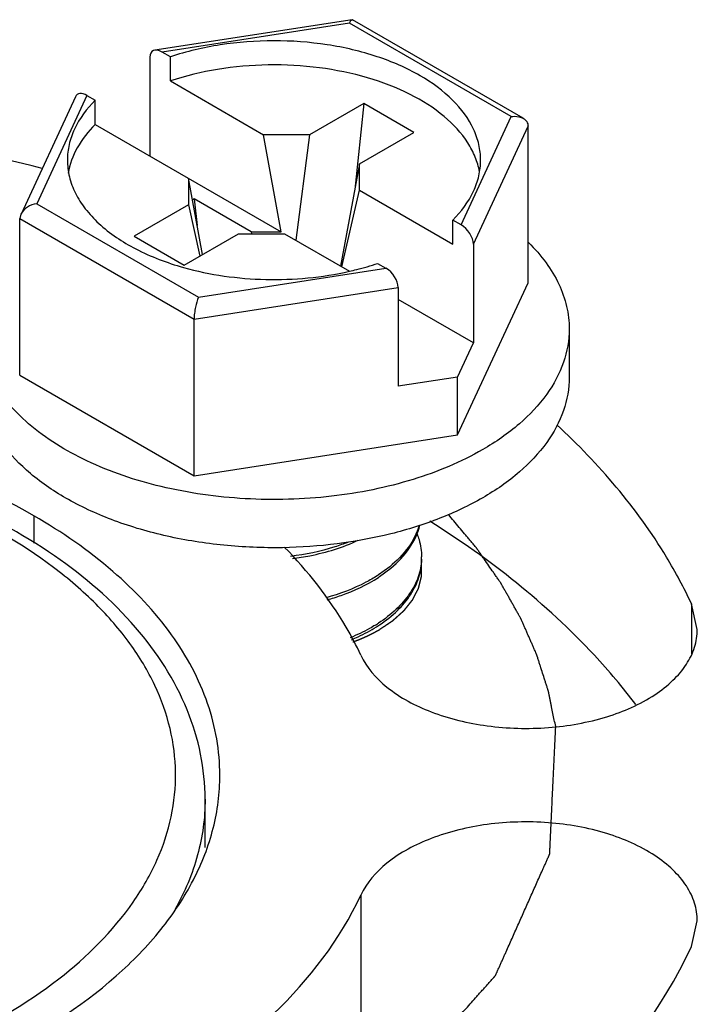
# Model space of a CAD drawing. Units: inches. Extents: x 0.5 to 33.6, y 0.5 to 21.6.
# Drawn here: x 5 to 5.2, y 19.1 to 19.4 of the extents above; entities that cross this region are included whole.
import ezdxf

# ---------------------------------------------------------------- set-up
doc = ezdxf.new("R2010")
doc.units = ezdxf.units.IN
doc.header["$LTSCALE"] = 1.87
doc.header["$MEASUREMENT"] = 0
doc.linetypes.add('HIDDEN', pattern=[0.2, 0.1, -0.1])
doc.layers.get('0').update_dxf_attribs({"linetype": 'CONTINUOUS'})
for name, color, linetype in [('AXIS', 7, 'CONTINUOUS'), ('CURVES', 7, 'CONTINUOUS'), ('DEFAULT_2', 7, 'HIDDEN')]:
    doc.layers.add(name, color=color, linetype=linetype)

msp = doc.modelspace()

# ---------------------------------------------------------------- linework, layer by layer
at = {"color": 7, "linetype": 'CONTINUOUS'}
for p, q in [((5.1083164949, 19.3937342866), (5.0425508755, 19.3835602859)), ((5.1083248118, 19.3937355715), (5.1084991339, 19.3937016966)), ((5.1653457824, 19.3608823378), (5.1085147777, 19.3936929913)), ((5.1074411141, 19.3926218993), (5.0449549528, 19.3829552337)), ((5.1614195308, 19.3614581509), (5.1074411141, 19.3926218993)), ((5.0408724529, 19.3812297008), (5.0408724529, 19.3483445837)), ((5.0477358416, 19.3813497232), (5.0449549528, 19.3829552337)), ((5.0477358416, 19.3733132821), (5.0477358416, 19.3813497232)), ((5.0477358416, 19.3733132821), (5.0788083991, 19.3553739385)), ((5.0160614929, 19.3680135688), (4.9979250765, 19.3289349306)), ((5.0199000925, 19.3684898897), (5.0031572175, 19.3324139229)), ((5.0199000925, 19.3684898897), (5.0226809812, 19.3668843791)), ((5.0226809812, 19.358847938), (5.0226809812, 19.3668843791)), ((5.1122149434, 19.3658211682), (5.0941197665, 19.3553739753)), ((5.1122149434, 19.3658211682), (5.1092016505, 19.3371153621)), ((5.1289183227, 19.3561776858), (5.1122149434, 19.3658211682)), ((5.1446766558, 19.3253821842), (5.1614195308, 19.3614581509)), ((5.0226809812, 19.358847938), (5.0847139355, 19.3230332646)), ((5.1487591557, 19.318942693), (5.1669962999, 19.3582383701)), ((5.1669962999, 19.3060657944), (5.1669962999, 19.3582383701)), ((5.0941197665, 19.3553739753), (5.0788083991, 19.3553739385)), ((5.0847139355, 19.3230332646), (5.0788083991, 19.3553739385)), ((5.0941197665, 19.3553739753), (5.0895212494, 19.3202585642)), ((5.1108231458, 19.3457304929), (5.1289183227, 19.3561776858)), ((5.1108231458, 19.3457304929), (5.104410982, 19.3116621676)), ((5.1108232095, 19.3368905972), (5.1108231458, 19.3457304929)), ((5.0537535388, 19.3409085944), (5.0537536025, 19.3320686988)), ((5.0583998145, 19.3154640491), (5.0537535388, 19.3409085944)), ((5.1049176731, 19.3113688951), (5.1108232095, 19.3368905972)), ((5.1108232095, 19.3368905972), (5.1418957671, 19.3189512536)), ((5.0031572175, 19.3324139229), (5.0571356342, 19.3012501745)), ((5.0537536025, 19.3320686988), (5.0356584256, 19.3216215058)), ((5.0537536025, 19.3320686988), (5.057563535, 19.3149812258)), ((5.0557020995, 19.3339967876), (5.0550811287, 19.3336382721)), ((5.0557020995, 19.3339967876), (5.0566303011, 19.3251544908)), ((5.0746919497, 19.3230332405), (5.0557020995, 19.3339967876)), ((4.9979188789, 19.3289217255), (4.9975804484, 19.3274686796)), ((4.9975804484, 19.2752961039), (4.9975804484, 19.3274686796)), ((4.9975804484, 19.3274686796), (5.0556413649, 19.2939479521)), ((5.1418957671, 19.3189512536), (5.1418957671, 19.3269876947)), ((5.1446766558, 19.3253821842), (5.1418957671, 19.3269876947)), ((5.0356584256, 19.3216215058), (5.0523618049, 19.3119780235)), ((5.0523618049, 19.3119780235), (5.0704569818, 19.3224252164)), ((5.0704569818, 19.3224252164), (5.0857683492, 19.3224252532)), ((5.0746919497, 19.3230332405), (5.0847139355, 19.3230332646)), ((5.0746919497, 19.3230332405), (5.0747715727, 19.3224252267)), ((5.0857683492, 19.3224252532), (5.1074412287, 19.3099126934)), ((5.1487591557, 19.318942693), (5.1487591557, 19.2860575759)), ((5.1168409067, 19.3125223507), (5.1196217955, 19.3109168401)), ((5.0571356342, 19.3012501745), (5.1196217955, 19.3109168401)), ((5.0556413649, 19.2939479521), (5.1237042954, 19.3044773489)), ((5.1237042954, 19.3044773489), (5.1237042954, 19.2715922319)), ((5.143464501, 19.2553616949), (5.1669962999, 19.3060657944)), ((5.1487591557, 19.2860575759), (5.1237042954, 19.3005226791)), ((5.1239075651, 19.2946192345), (5.1237042954, 19.2947365896)), ((5.0556413649, 19.2417753764), (5.0556413649, 19.2939479521)), ((5.1237042954, 19.2945018773), (5.1239075651, 19.2946192345)), ((5.180713571, 19.2906809491), (5.180713571, 19.2746080669)), ((5.143464501, 19.2746491536), (5.1487591557, 19.2860575759)), ((4.9975804484, 19.2752961039), (5.0556413649, 19.2417753764)), ((5.143464501, 19.2746491536), (5.1237042954, 19.2715922319)), ((5.143464501, 19.2553616949), (5.143464501, 19.2746491536)), ((5.0556413649, 19.2417753764), (5.143464501, 19.2553616949)), ((5.0022520146, 19.228399329), (5.0022520146, 19.2192967015)), ((5.1208633371, 19.2114528522), (5.1170870811, 19.2087097564)), ((5.1175103509, 19.2081848217), (5.1212368581, 19.2109563871))]:
    msp.add_line(p, q, dxfattribs=at)
for centre, radius, start, end in [((5.1119728008, 19.2147368125), 0.0195280389, 357.6481362328, 359.9786179775), ((5.0907852602, 19.2491215282), 0.0482171865, 302.6131916444, 303.0579107088), ((5.091162708, 19.2477383554), 0.0475255754, 303.0576470953, 303.6686216893), ((5.0902073029, 19.2339536819), 0.0492910207, 301.6993010884, 302.6001580407), ((5.0906061988, 19.2325224914), 0.0485474173, 302.1700139372, 303.0563970151), ((5.0907453388, 19.2331100249), 0.0482904019, 302.6016658459, 303.0578872975), ((5.0911626233, 19.2316656094), 0.0475257256, 303.0576510739, 303.6687684459)]:
    msp.add_arc(centre, radius, start, end, dxfattribs=at)
for centre, start_param, end_param in [((5.0449549528, 19.3788727217), -0.9259098166, 0.6448865102), ((5.0199000925, 19.3644073776), -0.9259098166, 0.2950451389), ((5.1446766558, 19.3212996721), -2.4967061433, -0.9259098166), ((5.1196217955, 19.306834328), -2.4967061433, -0.9259098166)]:
    msp.add_ellipse(centre, major_axis=(-0.0032626032, 0.0043376519), ratio=0.5657490217, start_param=start_param, end_param=end_param, dxfattribs=at)
for points, knots in [([(5.1074411141, 19.3926218993), (5.1075635601, 19.3929014678), (5.107783659, 19.3933100927), (5.1081492813, 19.3937088758), (5.1083248118, 19.3937355715)], [0, 0, 0, 0, 0.6322183162, 1, 1, 1, 1]), ([(5.151185934, 19.3469349412), (5.1511859753, 19.3486781907), (5.1507752976, 19.3522345309), (5.1482831221, 19.3593470644), (5.1419189673, 19.367768087), (5.1306805528, 19.3758690281), (5.1163633645, 19.3820194488), (5.0998525901, 19.3858579311), (5.0821990037, 19.3871572573), (5.0645577082, 19.385833474), (5.0531388483, 19.3831579401), (5.0477358416, 19.3813497232)], [0, 0, 0, 0, 0.0429419132, 0.0873011458, 0.1843489593, 0.2969862963, 0.4252822432, 0.5657244701, 0.712705114, 0.8596506718, 1, 1, 1, 1]), ([(5.1508054456, 19.3430745256), (5.1505009052, 19.3447409294), (5.1495036781, 19.3480992364), (5.1460318847, 19.354680246), (5.1389164786, 19.3622716109), (5.1273801179, 19.369502806), (5.1132239946, 19.37489155), (5.0972576063, 19.3781378349), (5.0804065914, 19.37906381), (5.0636722869, 19.3776147325), (5.0528603383, 19.3750282904), (5.0477358416, 19.3733132821)], [0, 0, 0, 0, 0.0432019884, 0.088599661, 0.188763784, 0.3039823891, 0.4332715052, 0.5729836756, 0.7179176779, 0.8621858691, 1, 1, 1, 1]), ([(5.0226809812, 19.3668843791), (5.0198813606, 19.364095955), (5.0163067006, 19.3593757384), (5.013804676, 19.3522506341), (5.0133908556, 19.3486846526), (5.0133908143, 19.3469371327)], [0, 0, 0, 0, 0.5265492936, 0.7671289939, 1, 1, 1, 1]), ([(5.1614195308, 19.3614581509), (5.1617710452, 19.361515614), (5.1631073108, 19.3616306463), (5.1645142986, 19.3613644052), (5.1653690857, 19.3608687805)], [0, 0, 0, 0, 0.2649635044, 1, 1, 1, 1]), ([(5.1653690857, 19.3608687805), (5.1658373405, 19.3605972758), (5.1666806426, 19.3598614153), (5.1669963813, 19.3587665423), (5.1669962999, 19.3582383701)], [0, 0, 0, 0, 0.5061253709, 1, 1, 1, 1]), ([(5.0226809812, 19.358847938), (5.0203423059, 19.3565186158), (5.0163720418, 19.3515422713), (5.0141576156, 19.3455114386), (5.0136854312, 19.3425737413)], [0, 0, 0, 0, 0.5259215137, 1, 1, 1, 1]), ([(5.0133908143, 19.3469371327), (5.0133907703, 19.3450786369), (5.0138593695, 19.3412776403), (5.0159271052, 19.335765404), (5.0192933609, 19.3305080306), (5.0256432051, 19.3237097004), (5.0365453607, 19.3165161721), (5.0466002426, 19.3127298095), (5.0520731389, 19.3111878309)], [0, 0, 0, 0, 0.0992087591, 0.2021163547, 0.3117852384, 0.4302886103, 0.6964758571, 1, 1, 1, 1]), ([(5.1418957671, 19.3269876947), (5.1446953877, 19.3297761189), (5.1482700477, 19.3344963354), (5.1507720723, 19.3416214398), (5.1511858927, 19.3451874213), (5.151185934, 19.3469349412)], [0, 0, 0, 0, 0.5265492936, 0.7671289939, 1, 1, 1, 1]), ([(5.0031572175, 19.3324139229), (5.0020680628, 19.3322358756), (4.9999890221, 19.3314924884), (4.9983616499, 19.329877525), (4.9979188789, 19.3289217255)], [0, 0, 0, 0, 0.511645103, 1, 1, 1, 1]), ([(5.1671475751, 19.3194695695), (5.1692709096, 19.3173832078), (5.1730856829, 19.3130477827), (5.1774416737, 19.3058592151), (5.1801106494, 19.298357204), (5.1807136157, 19.2932031326), (5.1807135005, 19.2906779722)], [0, 0, 0, 0, 0.2735771912, 0.5279999188, 0.767931422, 1, 1, 1, 1]), ([(5.0520731389, 19.3111878309), (5.0609741921, 19.3086799755), (5.0796091048, 19.3061165005), (5.0983267694, 19.3078397913), (5.1074463066, 19.30990522)], [0, 0, 0, 0, 0.4972334073, 1, 1, 1, 1]), ([(5.1074463066, 19.30990522), (5.1082526167, 19.3100878363), (5.111415055, 19.3108440263), (5.1145414637, 19.3117527992), (5.1168409067, 19.3125223507)], [0, 0, 0, 0, 0.2542591878, 1, 1, 1, 1]), ([(5.0571356342, 19.3012501745), (5.0566754253, 19.3001994269), (5.0561628336, 19.2984078562), (5.0557476346, 19.2959469465), (5.0556416384, 19.2945974489), (5.0556413649, 19.2939479521)], [0, 0, 0, 0, 0.4594989149, 0.7398306115, 1, 1, 1, 1]), ([(5.151885788, 19.2504997725), (5.1446002693, 19.2462935014), (5.1281038268, 19.2394872604), (5.1012179391, 19.2341072581), (5.0727801243, 19.2333205822), (5.0451128009, 19.2372082519), (5.0204586123, 19.2454436424), (5.0033125251, 19.2558818133), (4.9932497461, 19.2659807991), (4.9879052722, 19.273844207), (4.9846115287, 19.2821379288), (4.98386312, 19.2878819693), (4.9838632478, 19.2906839261)], [0, 0, 0, 0, 0.1286810922, 0.2702756064, 0.4174331475, 0.5617808803, 0.6954517283, 0.8127155234, 0.864679199, 0.9125119724, 0.9571405127, 1, 1, 1, 1]), ([(5.1807135005, 19.2906779722), (5.1807133295, 19.2869294924), (5.1793290314, 19.2791148933), (5.1734028356, 19.2682318783), (5.1640421813, 19.258387917), (5.1562059078, 19.2529939799), (5.151885788, 19.2504997725)], [0, 0, 0, 0, 0.217771065, 0.4509535433, 0.7101925788, 1, 1, 1, 1]), ([(5.0851629391, 19.2178073083), (5.078623823, 19.2176970473), (5.0656676627, 19.2182201935), (5.04684004, 19.2211965691), (5.0293808338, 19.2262484648), (5.0139593713, 19.2331892889), (5.0011541174, 19.2417758796), (4.9914537804, 19.2517486785), (4.9853025983, 19.2628175875), (4.9838630736, 19.2707914091), (4.9838632478, 19.2746110439)], [0, 0, 0, 0, 0.1547315832, 0.3059798419, 0.4499480077, 0.5834900441, 0.704540323, 0.8126499634, 0.9096308841, 1, 1, 1, 1]), ([(5.1807135005, 19.2746050899), (5.1807133295, 19.2708566101), (5.1793290314, 19.2630420111), (5.1734028356, 19.2521589961), (5.1640421813, 19.2423150348), (5.1562059078, 19.2369210977), (5.151885788, 19.2344268903)], [0, 0, 0, 0, 0.217771065, 0.4509535433, 0.7101925788, 1, 1, 1, 1]), ([(5.0022520146, 19.228399329), (4.9865881284, 19.2374426734), (4.9511215723, 19.252075635), (4.8933183615, 19.2636419128), (4.832179052, 19.265334074), (4.7726956541, 19.2569761453), (4.7196898884, 19.239271028), (4.6828254504, 19.2168306179), (4.6611894598, 19.1951190074), (4.6496980337, 19.1782133319), (4.6426156114, 19.1603825135), (4.6410051823, 19.1480331676), (4.6410051897, 19.1420090812)], [0, 0, 0, 0, 0.1286831704, 0.2702742335, 0.4174303346, 0.5617774505, 0.6954482134, 0.8127135716, 0.8646782308, 0.9125116729, 0.9571405581, 1, 1, 1, 1]), ([(5.059311385, 19.1340090459), (5.0593081351, 19.139044984), (5.0582731655, 19.1492336435), (5.052092199, 19.1693883804), (5.0365584409, 19.1932782512), (5.0087669118, 19.2169711233), (4.9861953273, 19.2289692704), (4.9739028398, 19.2342424989)], [0, 0, 0, 0, 0.1086710463, 0.2192578316, 0.4524324006, 0.7113621099, 1, 1, 1, 1]), ([(5.151885788, 19.2344268903), (5.1473053325, 19.2317823788), (5.1373167028, 19.2270904853), (5.1152051524, 19.2201878003), (5.0972979694, 19.2180119262), (5.0851629391, 19.2178073083)], [0, 0, 0, 0, 0.2287544622, 0.475077996, 1, 1, 1, 1]), ([(4.9315969272, 19.0379073733), (4.9464941508, 19.0416744316), (4.9742232552, 19.0510685801), (5.0099947464, 19.0716521206), (5.0324384384, 19.0937776444), (5.0436303389, 19.1132305981), (5.048511417, 19.1278954152), (5.0500271116, 19.1428580489), (5.0481262333, 19.1578025035), (5.0428717692, 19.1724146885), (5.0344112935, 19.1864295201), (5.0229292581, 19.199631559), (5.0032094591, 19.2164580778), (4.9854943965, 19.2263648812), (4.9728636336, 19.2319915359)], [0, 0, 0, 0, 0.1574533063, 0.2980866726, 0.4199361343, 0.4748078461, 0.5267380616, 0.5771283433, 0.6276132185, 0.6798123705, 0.7350885603, 0.7944099504, 0.8583143154, 1, 1, 1, 1]), ([(5.0642324517, 19.1420090786), (5.0642324418, 19.1500688256), (5.0612578619, 19.1668716125), (5.0485166348, 19.1902723089), (5.0283903557, 19.2114388171), (5.0115410296, 19.223036435), (5.0022520146, 19.228399329)], [0, 0, 0, 0, 0.2177701471, 0.4509526202, 0.7101899014, 1, 1, 1, 1]), ([(5.1306737097, 19.2251523371), (5.1299162718, 19.2225816319), (5.1272421959, 19.2174272775), (5.1231922778, 19.2133449203), (5.1208633371, 19.2114528522)], [0, 0, 0, 0, 0.4717743751, 1, 1, 1, 1]), ([(5.1212368581, 19.2109563871), (5.1236042233, 19.2129270797), (5.1276942708, 19.2171890014), (5.1302590771, 19.2225812804), (5.1309170882, 19.2252479701)], [0, 0, 0, 0, 0.5286251735, 1, 1, 1, 1]), ([(5.1070835505, 19.2196722071), (5.1055891973, 19.2190790645), (5.0993378747, 19.2168606042), (5.0927914251, 19.215503665), (5.087803628, 19.2149179012)], [0, 0, 0, 0, 0.2425043814, 1, 1, 1, 1]), ([(5.0884479784, 19.2141924368), (5.090397305, 19.2144365848), (5.097896044, 19.2156433973), (5.105250979, 19.2179045539), (5.1103589966, 19.2202759845)], [0, 0, 0, 0, 0.2586232323, 1, 1, 1, 1]), ([(5.1299835004, 19.2223746408), (5.1302326702, 19.2217561998), (5.1311000575, 19.2192967756), (5.1315015493, 19.2166698085), (5.1315008383, 19.2147295249)], [0, 0, 0, 0, 0.2557502709, 1, 1, 1, 1]), ([(5.1314843904, 19.2139354552), (5.1314031337, 19.2119568799), (5.1305960043, 19.2078854574), (5.1276156141, 19.20217682), (5.1230276897, 19.1969486877), (5.1191932255, 19.1940076802), (5.1170870811, 19.1926368792)], [0, 0, 0, 0, 0.2229302142, 0.4592579905, 0.7170986536, 1, 1, 1, 1]), ([(5.1175104508, 19.1921120181), (5.1196252909, 19.1935208175), (5.1234624159, 19.1965422894), (5.1279945426, 19.2019156993), (5.1308427491, 19.2077742746), (5.1315007537, 19.2119247402), (5.131500852, 19.2139319764)], [0, 0, 0, 0, 0.2830066095, 0.540435986, 0.7764520101, 1, 1, 1, 1]), ([(5.1167726234, 19.208506826), (5.1155285846, 19.2077108108), (5.1101253785, 19.204590332), (5.1042240164, 19.2023766675), (5.099635127, 19.2011239188)], [0, 0, 0, 0, 0.2369229604, 1, 1, 1, 1]), ([(5.100050652, 19.2004349226), (5.1016229612, 19.200873926), (5.1075483999, 19.2027388514), (5.1132475024, 19.2054070965), (5.1170870811, 19.2079061173)], [0, 0, 0, 0, 0.2627191641, 1, 1, 1, 1]), ([(5.1161078253, 19.1920160179), (5.1154627864, 19.1916176132), (5.1127648878, 19.1900348706), (5.1099306733, 19.1886883732), (5.1077383316, 19.1877904544)], [0, 0, 0, 0, 0.2424353105, 1, 1, 1, 1]), ([(5.1081367685, 19.1871515636), (5.1088783225, 19.1874611081), (5.1117339377, 19.1887170102), (5.1144940646, 19.1901952731), (5.1164544625, 19.1914284652)], [0, 0, 0, 0, 0.2575881032, 1, 1, 1, 1]), ([(4.7087094078, 19.0524364914), (4.7246301476, 19.0439120844), (4.7602182052, 19.0302507603), (4.8176892901, 19.019832706), (4.8779404175, 19.0190396547), (4.9362015476, 19.0279693842), (4.9878947723, 19.0458989099), (5.0237172247, 19.068246937), (5.0446894125, 19.0897093673), (5.0558216971, 19.1063848279), (5.062675506, 19.1239401295), (5.064232459, 19.1360819193), (5.0642324517, 19.1420090786)], [0, 0, 0, 0, 0.1305014601, 0.2729862861, 0.4201754209, 0.5639457841, 0.6967701612, 0.8132670623, 0.8649608023, 0.9126221336, 0.9571685328, 1, 1, 1, 1]), ([(5.0593115924, 19.1339726388), (5.0593119475, 19.1277336626), (5.0575365127, 19.1149135845), (5.0525088099, 19.1030255635), (5.0493250105, 19.0973282437)], [0, 0, 0, 0, 0.4887357938, 1, 1, 1, 1])]:
    msp.add_open_spline(points, degree=3, knots=knots, dxfattribs=at)
at = {"layer": 'AXIS', "color": 7, "linetype": 'CONTINUOUS'}
for p, q in [((5.2214955948, 19.19907465), (5.2214955948, 19.1824113435)), ((5.2234404122, 19.1905491642), (5.2214955948, 19.19907465)), ((5.0593117341, 19.1178839574), (5.0593117341, 19.1339726388)), ((5.1112134249, 19.1020055935), (5.1112134249, 19.0377140646)), ((5.2214964179, 19.0849452832), (5.2234411125, 19.0934705054))]:
    msp.add_line(p, q, dxfattribs=at)
msp.add_arc((4.8625154139, 18.7759180975), 0.5858503587, 75.9236375942, 81.2677439906, dxfattribs=at)
for points, knots in [([(5.2214955948, 19.19907465), (5.2190157762, 19.2044177512), (5.2071939376, 19.226473471), (5.1906110675, 19.2457734663), (5.1765963532, 19.2587383931)], [0, 0, 0, 0, 0.2357863974, 1, 1, 1, 1]), ([(5.2029357412, 19.165499789), (5.1986315082, 19.1712259798), (5.1787813053, 19.1947678806), (5.1542051158, 19.214046416), (5.1342568157, 19.2266222682)], [0, 0, 0, 0, 0.2329972142, 1, 1, 1, 1]), ([(5.1112128479, 19.1820138095), (5.1097353084, 19.1851973662), (5.1028728572, 19.1982698424), (5.0935808783, 19.2099903105), (5.0857222679, 19.2180231955)], [0, 0, 0, 0, 0.2379895572, 1, 1, 1, 1]), ([(5.1112128479, 19.1820138095), (5.1131481968, 19.1778438413), (5.1202355117, 19.1699194823), (5.13517225, 19.1621440741), (5.1536706644, 19.1577085397), (5.1736514969, 19.1571732253), (5.1927569456, 19.16055875), (5.206765698, 19.1666149771), (5.215309446, 19.1732462916), (5.2198997518, 19.1786086814), (5.2227773922, 19.1844327964), (5.2234416656, 19.1885585364), (5.2234409521, 19.1905491642)], [0, 0, 0, 0, 0.1023552651, 0.2272187697, 0.3706955003, 0.522270586, 0.6691553694, 0.7998521805, 0.8570755819, 0.9086920332, 0.9556792305, 1, 1, 1, 1]), ([(5.2234416521, 19.0934705053), (5.2234423655, 19.0954611391), (5.2227780875, 19.0995868918), (5.2199004298, 19.1054110224), (5.2153100981, 19.1107734237), (5.2067663039, 19.1174047476), (5.1927574855, 19.1234609692), (5.1736519641, 19.1268464635), (5.1536710813, 19.1263110959), (5.1351726576, 19.1218754909), (5.120235957, 19.1141000053), (5.1131487177, 19.1061755797), (5.1112134249, 19.1020055935)], [0, 0, 0, 0, 0.0443208065, 0.0913080561, 0.1429245855, 0.2001480898, 0.3308451468, 0.477730149, 0.6293053218, 0.7727819331, 0.8976451128, 1, 1, 1, 1]), ([(4.9219100354, 18.9927118831), (4.943779704, 18.9960951405), (4.9756391173, 19.0035042743), (5.0153164766, 19.0187213667), (5.0623723258, 19.0422860252), (5.0974630165, 19.0723775113), (5.1112134249, 19.1020055935)], [0, 0, 0, 0, 0.2949352639, 0.4335744103, 0.5646785092, 1, 1, 1, 1]), ([(4.9514607005, 18.9290410197), (4.9826571395, 18.933867137), (5.0281036556, 18.9444360483), (5.0847022416, 18.9661427831), (5.1518260265, 18.9997570754), (5.2018818647, 19.0426816953), (5.2214964179, 19.0849452832)], [0, 0, 0, 0, 0.2949352639, 0.4335744103, 0.5646785092, 1, 1, 1, 1])]:
    msp.add_open_spline(points, degree=3, knots=knots, dxfattribs=at)
at = {"layer": 'CURVES', "color": 7, "linetype": 'CONTINUOUS'}
for points, knots in [([(5.1762104745, 19.1581903975), (5.1760605757, 19.1589215717), (5.1757607783, 19.16038392), (5.1753110814, 19.1625774427), (5.1749363359, 19.1644053776), (5.1746365352, 19.165867727), (5.1744116965, 19.1669644849), (5.1742242934, 19.167878463), (5.1740744549, 19.168609616), (5.1739806147, 19.1690666538), (5.1739059803, 19.1694321302), (5.173858335, 19.1696609038), (5.1738269851, 19.1698203423), (5.1738059387, 19.1699125499), (5.1737730932, 19.1700089013), (5.1737360762, 19.1701279216), (5.1736745914, 19.1703191471), (5.1735985084, 19.1705579075), (5.1734763435, 19.1709400758), (5.1733237856, 19.1714177341), (5.1731406528, 19.1719909464), (5.1728964977, 19.1727552217), (5.1724692161, 19.1740927071), (5.1718588196, 19.1760033986), (5.1712484193, 19.1779140906), (5.170821143, 19.1792515753), (5.1705769796, 19.1800158516), (5.1703938724, 19.1805890607), (5.1702412342, 19.1810667289), (5.1701192333, 19.1814488772), (5.170042733, 19.1816876884), (5.1699821048, 19.1818788096), (5.1699429068, 19.1819980954), (5.1699145382, 19.1820939019), (5.1698752548, 19.1821883287), (5.1698014384, 19.1823529347), (5.1696986318, 19.1825884204), (5.1695326629, 19.1829650107), (5.169325708, 19.1834358126), (5.1689942973, 19.1841890599), (5.1685801309, 19.1851306313), (5.1680830896, 19.1862605116), (5.1675860595, 19.1873903934), (5.1670890263, 19.1885202748), (5.1665919943, 19.1896501564), (5.1660949607, 19.1907800377), (5.1656807703, 19.1917216061), (5.1653494086, 19.1924748593), (5.1651423287, 19.1929456461), (5.1649766165, 19.1933222674), (5.1648524645, 19.1936047555), (5.1647485841, 19.193840092), (5.1646766928, 19.1940049655), (5.1646343239, 19.1940989635), (5.1646061761, 19.1941700688), (5.1645641568, 19.1942388548), (5.1645129697, 19.1943313786), (5.1644211378, 19.1944929182), (5.164291128, 19.1947238861), (5.1641346118, 19.1950009632), (5.1639260997, 19.1953704289), (5.1636653993, 19.1958322509), (5.1632483123, 19.1965711718), (5.1627269421, 19.1974948209), (5.1621013027, 19.1986032006), (5.1614756619, 19.1997115801), (5.1608500221, 19.2008199599), (5.1602243794, 19.201928339), (5.1595987475, 19.2030367204), (5.1590773542, 19.2039603645), (5.1586603142, 19.2046992955), (5.1583994941, 19.2051610917), (5.1581912277, 19.2055306103), (5.1580601721, 19.2057613731), (5.1579702151, 19.2059232805), (5.157916023, 19.2060152148), (5.1578513281, 19.2061049479), (5.1577740556, 19.206217868), (5.15764841, 19.206398119), (5.157492041, 19.206623577), (5.157241466, 19.2069842291), (5.1569283793, 19.207435072), (5.1565526187, 19.2079760715), (5.1560516243, 19.2086974084), (5.1551748749, 19.209959746), (5.1539223811, 19.2117630865), (5.1526698837, 19.2135664263), (5.1517931392, 19.2148287649), (5.1512921371, 19.2155501002), (5.1509164005, 19.2160911045), (5.1506032387, 19.2165419322), (5.1503528168, 19.2169026153), (5.1501960583, 19.2171279946), (5.1500712122, 19.217308407), (5.1499919041, 19.2174209162), (5.1499313877, 19.2175114928), (5.1498601742, 19.2175999913), (5.1497305811, 19.2177538983), (5.149548041, 19.2179742691), (5.1492545278, 19.2183265808), (5.1488881324, 19.2187670669), (5.1483016225, 19.2194717908), (5.1475685803, 19.2203527142), (5.1466888889, 19.2214098143), (5.1455159813, 19.2228192838), (5.1440498419, 19.2245811198), (5.1422904767, 19.2266953235), (5.1411175662, 19.2281047925), (5.140531111, 19.228809527)], [0, 0, 0, 0, 0.03125, 0.0625, 0.09375, 0.109375, 0.125, 0.140625, 0.1484375, 0.15625, 0.16015625, 0.1640625, 0.166015625, 0.1669921875, 0.16796875, 0.169921875, 0.171875, 0.17578125, 0.1796875, 0.1875, 0.1953125, 0.203125, 0.21875, 0.25, 0.28125, 0.296875, 0.3046875, 0.3125, 0.3203125, 0.32421875, 0.328125, 0.330078125, 0.33203125, 0.3330078125, 0.333984375, 0.3359375, 0.33984375, 0.34375, 0.3515625, 0.359375, 0.375, 0.390625, 0.40625, 0.421875, 0.4375, 0.453125, 0.46875, 0.4765625, 0.484375, 0.48828125, 0.4921875, 0.49609375, 0.498046875, 0.4990234375, 0.5, 0.5009765625, 0.501953125, 0.50390625, 0.5078125, 0.51171875, 0.515625, 0.5234375, 0.53125, 0.546875, 0.5625, 0.578125, 0.59375, 0.609375, 0.625, 0.640625, 0.6484375, 0.65625, 0.66015625, 0.6640625, 0.666015625, 0.6669921875, 0.66796875, 0.669921875, 0.671875, 0.67578125, 0.6796875, 0.6875, 0.6953125, 0.703125, 0.71875, 0.75, 0.78125, 0.796875, 0.8046875, 0.8125, 0.8203125, 0.82421875, 0.828125, 0.830078125, 0.83203125, 0.8330078125, 0.833984375, 0.8359375, 0.83984375, 0.84375, 0.8515625, 0.859375, 0.875, 0.890625, 0.90625, 0.9375, 0.96875, 1, 1, 1, 1]), ([(4.8806485389, 18.955186145), (4.8858252315, 18.9557860983), (4.8935902704, 18.9566860283), (4.9039436555, 18.9578859349), (4.9117086944, 18.9587858648), (4.9181795601, 18.9595358064), (4.9233562527, 18.9601357597), (4.9272387721, 18.9605857247), (4.9311212916, 18.9610356897), (4.935003811, 18.9614856547), (4.9382392438, 18.9618606255), (4.9408275901, 18.9621606021), (4.9427688499, 18.9623855846), (4.9447101095, 18.9626105672), (4.9463278261, 18.9627980523), (4.9476219989, 18.9629480412), (4.9485926298, 18.9630605306), (4.9494014849, 18.963154279), (4.9500485779, 18.9632292616), (4.9505338731, 18.9632855427), (4.9509383638, 18.963332303), (4.9512617815, 18.9633700266), (4.9514440623, 18.9633905998), (4.9515650129, 18.9634053432), (4.9516470071, 18.9634127184), (4.951739581, 18.9634398267), (4.9518529834, 18.9634681835), (4.9520785993, 18.9635270415), (4.9525681287, 18.963653314), (4.9533207813, 18.9638484262), (4.9542241656, 18.9640821978), (4.9551274961, 18.9643160665), (4.9563319556, 18.9646278576), (4.9578375235, 18.9650176081), (4.9596442078, 18.9654853036), (4.9620531191, 18.9661088994), (4.9650642586, 18.9668883936), (4.9686776259, 18.9678237869), (4.9734954491, 18.9690709779), (4.9795177279, 18.9706299666), (4.9855400068, 18.9721889553), (4.9903578299, 18.9734361463), (4.9939711972, 18.9743715395), (4.9975845646, 18.9753069327), (5.0011979319, 18.9762423259), (5.0048112992, 18.9771777192), (5.0078224387, 18.9779572135), (5.0102313502, 18.978580809), (5.01173692, 18.9789705562), (5.0129413756, 18.979282354), (5.0138447177, 18.9795162021), (5.0147480587, 18.9797500512), (5.0155008463, 18.9799449221), (5.0161030685, 18.9801008265), (5.0165547568, 18.9802177337), (5.0169310948, 18.9803152237), (5.0172323198, 18.9803930645), (5.0174202334, 18.9804420594), (5.0175713705, 18.9804804666), (5.0176547295, 18.9805036901), (5.0177129356, 18.9805165967), (5.0177454531, 18.9805313501), (5.017803419, 18.9805561317), (5.0179185982, 18.980606431), (5.0180835326, 18.980677903), (5.0183472082, 18.9807924729), (5.0186768779, 18.9809356118), (5.0192043073, 18.9811646751), (5.0198636084, 18.9814509902), (5.0209184823, 18.9819091022), (5.0222370773, 18.9824817394), (5.0238193901, 18.9831689053), (5.0254017033, 18.9838560708), (5.0269840164, 18.9845432364), (5.0290937672, 18.9854594573), (5.0317309557, 18.9866047333), (5.0359504573, 18.9884371749), (5.0412248343, 18.990727727), (5.0475540867, 18.9934763894), (5.0528284637, 18.9957669415), (5.0570479652, 18.9975993831), (5.0602125914, 18.9989737143), (5.0633772176, 19.0003480456), (5.0660144061, 19.0014933216), (5.068124157, 19.0024095424), (5.06970647, 19.0030967081), (5.0712887833, 19.0037838735), (5.0726073768, 19.0043565121), (5.0735303942, 19.0047573577), (5.0740578296, 19.0049864145), (5.0744534148, 19.005158201), (5.0747830418, 19.0053013756), (5.0750468046, 19.0054158725), (5.0752444595, 19.0055018622), (5.0754097037, 19.0055731478), (5.0755243311, 19.0056237787), (5.0755914619, 19.0056515692), (5.0756422656, 19.005690797), (5.0757113606, 19.0057359157), (5.0758187881, 19.0058102942), (5.0759541445, 19.0059025164), (5.0761161134, 19.0060135045), (5.0763322321, 19.0061613763), (5.0766023256, 19.0063462546), (5.0769264612, 19.0065680921), (5.0773586339, 19.0068638812), (5.0778988526, 19.0072336156), (5.0785471137, 19.0076772977), (5.0791953752, 19.0081209796), (5.0800597238, 19.0087125555), (5.0811401595, 19.0094520253), (5.0824366824, 19.0103393891), (5.0841653795, 19.0115225409), (5.0863262509, 19.0130014807), (5.0889192967, 19.0147762083), (5.0915123424, 19.016550936), (5.0949697367, 19.0189172395), (5.0992914795, 19.021875119), (5.1036132224, 19.0248329984), (5.1070706167, 19.027199302), (5.1096636624, 19.0289740297), (5.1118245338, 19.0304529694), (5.113553231, 19.0316361212), (5.1148497538, 19.032523485), (5.1161462767, 19.0334108488), (5.1174427996, 19.0342982127), (5.1185232353, 19.0350376825), (5.1193875839, 19.0356292584), (5.1200358452, 19.0360729404), (5.120684107, 19.0365166222), (5.1212243237, 19.0368863575), (5.1216565002, 19.0371821447), (5.1219806242, 19.0374039879), (5.1222507543, 19.0375888484), (5.1224667983, 19.0377367566), (5.1226289953, 19.0378476335), (5.1227636378, 19.0379402035), (5.1228725219, 19.0380138726), (5.1229379099, 19.0380607966), (5.1229963228, 19.0380963186), (5.1230324574, 19.0381392048), (5.1230995839, 19.0382129695), (5.1231934447, 19.0383190201), (5.1233069484, 19.038445993), (5.1234579825, 19.0386153907), (5.1236468794, 19.0388271033), (5.1238735111, 19.0390811732), (5.1241757022, 19.039419928), (5.1247045294, 19.0400127512), (5.1254600007, 19.0408596403), (5.1263665645, 19.0418759077), (5.1272731289, 19.042892175), (5.1284818811, 19.0442471981), (5.1299928215, 19.0459409769), (5.1318059499, 19.0479735115), (5.1336190784, 19.0500060461), (5.136036583, 19.0527160923), (5.1390584637, 19.05610365), (5.1420803444, 19.0594912077), (5.144497849, 19.0622012538), (5.1463109774, 19.0642337884), (5.1481241059, 19.066266323), (5.1496350462, 19.0679601019), (5.1508437985, 19.069315125), (5.1517503627, 19.0703313923), (5.152656927, 19.0713476596), (5.1535634911, 19.0723639269), (5.1543189617, 19.0732108162), (5.154923337, 19.073888328), (5.1553010742, 19.0743117722), (5.155565485, 19.0746081843), (5.155716585, 19.0747775609), (5.1558298872, 19.0749045984), (5.1559432767, 19.0750316166), (5.1560374957, 19.075137525), (5.1561039827, 19.0752115435), (5.1561364971, 19.0752487131), (5.1561562503, 19.0752696948), (5.1561642207, 19.0752932673), (5.1561782177, 19.075321846), (5.1561983615, 19.0753680669), (5.1562346619, 19.0754487229), (5.1562859724, 19.0755640661), (5.1563683751, 19.0757485479), (5.1564712736, 19.0759791732), (5.1565947966, 19.0762559137), (5.1567594783, 19.0766249045), (5.1569653358, 19.0770861418), (5.1572123625, 19.0776396271), (5.1574593898, 19.0781931123), (5.1577887594, 19.0789310925), (5.1582004714, 19.0798535678), (5.1586945257, 19.0809605382), (5.1591885801, 19.0820675086), (5.1598473193, 19.083543469), (5.1606707433, 19.0853884196), (5.161658852, 19.0876023604), (5.1626469608, 19.0898163011), (5.1636350695, 19.0920302418), (5.1649525479, 19.0949821628), (5.1665993958, 19.098672064), (5.1682462437, 19.1023619652), (5.169563722, 19.1053138862), (5.1705518308, 19.1075278269), (5.1713752548, 19.1093727775), (5.1720339939, 19.110848738), (5.1724457059, 19.1117712133), (5.1727750754, 19.1125091935), (5.1730221028, 19.1130626787), (5.1732691292, 19.113616164), (5.1735161594, 19.1141696488), (5.173722006, 19.1146308876), (5.17388671, 19.1149998754), (5.1739895893, 19.1152305001), (5.1740720316, 19.115414983), (5.1741232412, 19.1155303234), (5.1741649345, 19.1156225074), (5.1741942179, 19.1156918871), (5.1742249404, 19.1157489347), (5.1742235672, 19.1157977295), (5.174226726, 19.115845973), (5.1742291228, 19.1159064661), (5.174233825, 19.1160031496), (5.1742394051, 19.1161240401), (5.1742462286, 19.1162690932), (5.1742552821, 19.1164625029), (5.1742666143, 19.116704263), (5.1742802063, 19.116994376), (5.1742938001, 19.1172844888), (5.1743119246, 19.1176713059), (5.1743345804, 19.1181548273), (5.1743708295, 19.1189284615), (5.174416141, 19.1198955042), (5.1744705147, 19.1210559555), (5.1745248885, 19.1222164068), (5.1745973868, 19.1237636752), (5.1746880097, 19.1256977606), (5.1747967572, 19.1280186632), (5.1749055047, 19.1303395658), (5.1750142522, 19.1326604684), (5.1751592489, 19.1357550051), (5.1753404947, 19.1396231761), (5.1755579897, 19.1442649813), (5.1757754847, 19.1489067864), (5.1759929797, 19.1535485916), (5.1761379763, 19.1566431284), (5.1762104747, 19.1581903967)], [0, 0, 0, 0, 0.03125, 0.046875, 0.0625, 0.078125, 0.0859375, 0.09375, 0.1015625, 0.109375, 0.1171875, 0.12109375, 0.125, 0.12890625, 0.1328125, 0.134765625, 0.13671875, 0.138671875, 0.1396484375, 0.140625, 0.1416015625, 0.1420898438, 0.142578125, 0.1427001953, 0.1428222656, 0.1430664062, 0.1433105469, 0.1435546875, 0.14453125, 0.146484375, 0.1484375, 0.150390625, 0.15234375, 0.15625, 0.16015625, 0.1640625, 0.171875, 0.1796875, 0.1875, 0.203125, 0.21875, 0.2265625, 0.234375, 0.2421875, 0.25, 0.2578125, 0.265625, 0.26953125, 0.2734375, 0.275390625, 0.27734375, 0.279296875, 0.28125, 0.2822265625, 0.283203125, 0.2841796875, 0.2846679688, 0.28515625, 0.2854003906, 0.2856445312, 0.2857055664, 0.2857666016, 0.2858886719, 0.2861328125, 0.2866210938, 0.287109375, 0.2880859375, 0.2890625, 0.291015625, 0.29296875, 0.296875, 0.30078125, 0.3046875, 0.30859375, 0.3125, 0.3203125, 0.328125, 0.34375, 0.359375, 0.375, 0.3828125, 0.390625, 0.3984375, 0.40625, 0.41015625, 0.4140625, 0.41796875, 0.421875, 0.423828125, 0.4248046875, 0.42578125, 0.4267578125, 0.4272460938, 0.427734375, 0.4282226562, 0.4284667969, 0.4285888672, 0.4287109375, 0.4289550781, 0.4291992188, 0.4296875, 0.4301757812, 0.4306640625, 0.431640625, 0.4326171875, 0.43359375, 0.435546875, 0.4375, 0.439453125, 0.44140625, 0.4453125, 0.44921875, 0.453125, 0.4609375, 0.46875, 0.4765625, 0.484375, 0.5, 0.515625, 0.5234375, 0.53125, 0.5390625, 0.54296875, 0.546875, 0.55078125, 0.5546875, 0.55859375, 0.560546875, 0.5625, 0.564453125, 0.56640625, 0.5673828125, 0.568359375, 0.5693359375, 0.5698242188, 0.5703125, 0.5708007812, 0.5710449219, 0.5712890625, 0.5714111328, 0.5715332031, 0.5717773438, 0.572265625, 0.5727539062, 0.5732421875, 0.57421875, 0.5751953125, 0.576171875, 0.578125, 0.58203125, 0.5859375, 0.58984375, 0.59375, 0.6015625, 0.609375, 0.6171875, 0.625, 0.640625, 0.65625, 0.6640625, 0.671875, 0.6796875, 0.6875, 0.69140625, 0.6953125, 0.69921875, 0.703125, 0.70703125, 0.708984375, 0.7109375, 0.7119140625, 0.7124023438, 0.712890625, 0.7133789062, 0.7138671875, 0.7141113281, 0.7142333984, 0.7142944336, 0.7143554688, 0.7144775391, 0.7145996094, 0.71484375, 0.7153320312, 0.7158203125, 0.716796875, 0.7177734375, 0.71875, 0.720703125, 0.72265625, 0.724609375, 0.7265625, 0.73046875, 0.734375, 0.73828125, 0.7421875, 0.75, 0.7578125, 0.765625, 0.7734375, 0.78125, 0.796875, 0.8125, 0.8203125, 0.828125, 0.8359375, 0.83984375, 0.84375, 0.845703125, 0.84765625, 0.849609375, 0.8515625, 0.853515625, 0.8544921875, 0.85546875, 0.8559570312, 0.8564453125, 0.8566894531, 0.8569335938, 0.8571777344, 0.8572998047, 0.857421875, 0.8576660156, 0.8579101562, 0.8583984375, 0.8588867188, 0.859375, 0.8603515625, 0.861328125, 0.8623046875, 0.86328125, 0.865234375, 0.8671875, 0.87109375, 0.875, 0.87890625, 0.8828125, 0.890625, 0.8984375, 0.90625, 0.9140625, 0.921875, 0.9375, 0.953125, 0.96875, 0.984375, 1, 1, 1, 1])]:
    msp.add_open_spline(points, degree=3, knots=knots, dxfattribs=at)
at = {"layer": 'DEFAULT_2', "color": 7, "linetype": 'HIDDEN'}
for points, knots in [([(5.1313927359, 19.2121999032), (5.131389751, 19.2117044173), (5.1313852731, 19.2109611883), (5.1313800507, 19.2100940879), (5.1313770638, 19.2095986018), (5.1313748313, 19.2092269877), (5.1313729463, 19.2089173079), (5.1313714935, 19.2086695671), (5.1313704598, 19.208514722), (5.1313699207, 19.2083908623), (5.1313689268, 19.2083134126), (5.1313695478, 19.2082592727), (5.1313678425, 19.2082282185), (5.1313583779, 19.208196723), (5.1313491992, 19.2081575044), (5.1313249876, 19.2080632558), (5.131289587, 19.2079219349), (5.1312418621, 19.2077334773), (5.1311942775, 19.2075450277), (5.1311307823, 19.2072937587), (5.1310196888, 19.2068540393), (5.1308609706, 19.2062258682), (5.1307022612, 19.2055976968), (5.1305911555, 19.2051579778), (5.1305276795, 19.2049067081), (5.1304800361, 19.2047182605), (5.1304325317, 19.2045297953), (5.1303965139, 19.2043884958), (5.1303731077, 19.2042942193), (5.1303624539, 19.2042550518), (5.1303560332, 19.2042234509), (5.1303419241, 19.2041928259), (5.1303136611, 19.2041396857), (5.1302751491, 19.2040635344), (5.1302124884, 19.2039418246), (5.1301345192, 19.203789642), (5.130009569, 19.2035461753), (5.1298534498, 19.2032418331), (5.1296660773, 19.2028766263), (5.1294787128, 19.2025114184), (5.1292913456, 19.202146211), (5.1291039813, 19.2017810028), (5.1289166082, 19.2014157975), (5.128760491, 19.2011114505), (5.1286355366, 19.2008679935), (5.1285419864, 19.2006853446), (5.1284635012, 19.2005333158), (5.1284095953, 19.2004265452), (5.1283771778, 19.2003660806), (5.1283574117, 19.2003191906), (5.1283202646, 19.2002781935), (5.1282767978, 19.2002214752), (5.1281979063, 19.200123176), (5.1280866808, 19.1999822477), (5.1279525782, 19.1998133481), (5.1277739955, 19.1995880739), (5.1275506914, 19.1993065067), (5.127282759, 19.198968615), (5.1270148175, 19.1986307264), (5.1267468798, 19.1982928367), (5.126478936, 19.1979549483), (5.126211013, 19.1976170558), (5.1259876793, 19.1973354914), (5.125809157, 19.1971102115), (5.1256972511, 19.1969694762), (5.1256084809, 19.1968567399), (5.1255512781, 19.1967866175), (5.1255094585, 19.1967297458), (5.1254672988, 19.1966892107), (5.125422114, 19.1966492692), (5.1253333006, 19.1965690809), (5.1251994269, 19.1964489267), (5.1250213022, 19.1962886478), (5.1248430776, 19.1961283885), (5.1246054795, 19.1959147025), (5.1241896671, 19.1955407552), (5.1235956551, 19.1950065443), (5.1230016501, 19.1944723296), (5.1225264248, 19.1940449672), (5.1222294586, 19.1937778443), (5.121991772, 19.1935641949), (5.1218583066, 19.1934439165), (5.1217689586, 19.1933638911), (5.1217249491, 19.1933235916), (5.1216783557, 19.1932844071), (5.1216039365, 19.1932374666), (5.1215151221, 19.1931769744), (5.1213706667, 19.1930812021), (5.1211909028, 19.1929611391), (5.1209028305, 19.1927692325), (5.1205428945, 19.1925292827), (5.1201109052, 19.1922413715), (5.1195349426, 19.1918574798), (5.1185269972, 19.1911856741), (5.1176630477, 19.1906098391), (5.1170870806, 19.1902259494)], [0, 0, 0, 0, 0.0625, 0.09375, 0.109375, 0.125, 0.140625, 0.1484375, 0.15625, 0.16015625, 0.1640625, 0.166015625, 0.1669921875, 0.16796875, 0.169921875, 0.171875, 0.1796875, 0.1875, 0.1953125, 0.203125, 0.21875, 0.25, 0.28125, 0.296875, 0.3046875, 0.3125, 0.3203125, 0.328125, 0.330078125, 0.33203125, 0.3330078125, 0.333984375, 0.3359375, 0.33984375, 0.34375, 0.3515625, 0.359375, 0.375, 0.390625, 0.40625, 0.421875, 0.4375, 0.453125, 0.46875, 0.4765625, 0.484375, 0.4921875, 0.49609375, 0.498046875, 0.5, 0.501953125, 0.50390625, 0.5078125, 0.515625, 0.5234375, 0.53125, 0.546875, 0.5625, 0.578125, 0.59375, 0.609375, 0.625, 0.640625, 0.6484375, 0.65625, 0.66015625, 0.6640625, 0.666015625, 0.66796875, 0.669921875, 0.671875, 0.6796875, 0.6875, 0.6953125, 0.703125, 0.71875, 0.75, 0.78125, 0.796875, 0.8125, 0.8203125, 0.828125, 0.830078125, 0.83203125, 0.833984375, 0.8359375, 0.83984375, 0.84375, 0.8515625, 0.859375, 0.875, 0.890625, 0.90625, 0.9375, 1, 1, 1, 1]), ([(5.1170870811, 19.1902259497), (5.1169326254, 19.1901398349), (5.1167009123, 19.1900106558), (5.1163920796, 19.1898384444), (5.1161988133, 19.1897307552), (5.1160447607, 19.1896447339), (5.1159471998, 19.189590674), (5.1158720781, 19.1895481054), (5.1157862705, 19.1895030569), (5.1156311434, 19.1894230712), (5.1154121201, 19.1893093984), (5.1151482207, 19.1891727777), (5.1148844684, 19.1890360623), (5.1146650773, 19.1889226261), (5.1145105939, 19.1888422262), (5.1144237564, 19.1887978404), (5.1143423431, 19.1887593202), (5.1142387186, 19.1887091615), (5.1140739618, 19.1886300308), (5.1138676286, 19.1885307265), (5.1136203236, 19.188411753), (5.1134137698, 19.1883124911), (5.1132700324, 19.1882431702), (5.1131865791, 19.1882033149), (5.1131276991, 19.188174107), (5.1130546381, 19.1881422867), (5.1129621701, 19.1881007709), (5.1127980451, 19.1880276925), (5.1125647967, 19.1879235265), (5.1122843334, 19.1877983885), (5.1120508767, 19.1876942607), (5.1118637633, 19.1876106586), (5.1117475563, 19.18755908), (5.1116529045, 19.1875162775), (5.1115644062, 19.1874790955), (5.1114123938, 19.1874166384), (5.1111937324, 19.1873260474), (5.1109320062, 19.1872179286), (5.1106700117, 19.1871096347), (5.1104738201, 19.187028497), (5.1103426024, 19.186974322), (5.1102777388, 19.1869473733), (5.1102099787, 19.1869198862), (5.1101058507, 19.1868806757), (5.1099804094, 19.1868325395), (5.1097770663, 19.1867550315), (5.1095237907, 19.1866583144), (5.1091180425, 19.1865034727), (5.1088138455, 19.1863873627), (5.1086110222, 19.1863099513)], [0, 0, 0, 0, 0.0625, 0.09375, 0.125, 0.140625, 0.15625, 0.1640625, 0.171875, 0.1875, 0.21875, 0.25, 0.28125, 0.3125, 0.328125, 0.3359375, 0.34375, 0.359375, 0.375, 0.40625, 0.4375, 0.46875, 0.484375, 0.4921875, 0.5, 0.5078125, 0.515625, 0.53125, 0.5625, 0.59375, 0.625, 0.640625, 0.65625, 0.6640625, 0.671875, 0.6875, 0.71875, 0.75, 0.78125, 0.8125, 0.8203125, 0.828125, 0.8359375, 0.84375, 0.859375, 0.875, 0.90625, 0.9375, 1, 1, 1, 1])]:
    msp.add_open_spline(points, degree=3, knots=knots, dxfattribs=at)

doc.saveas('drawing.dxf')
